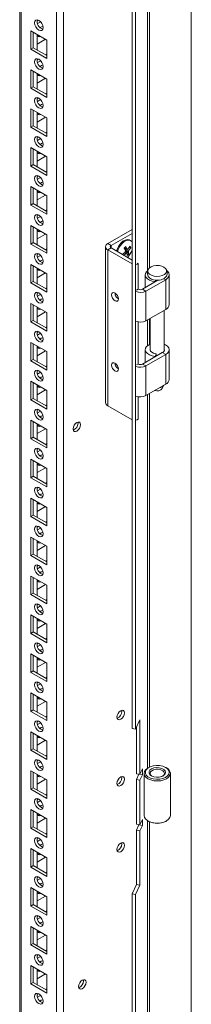
# Model space of a CAD drawing. Units: millimetres. Extents: x -3786 to 4614, y -3385 to 2555.
# Drawn here: x 3562 to 3634, y 1144 to 1557 of the extents above; entities that cross this region are included whole.
import ezdxf

# ---------------------------------------------------------------- set-up
doc = ezdxf.new("R2010")
doc.units = ezdxf.units.MM
doc.header["$LTSCALE"] = 5

msp = doc.modelspace()

# ---------------------------------------------------------------- linework, layer by layer
at = {"color": 7, "linetype": 'Continuous', "lineweight": 18}
for p, q in [((3633.7, 1720.55), (3633.69, 227.09)), ((3580.21, 260.27), (3580.22, 1697.38)), ((3561.93, 1687.83), (3561.92, 269.61)), ((3561.93, 1687.83), (3561.92, 290.02)), ((3608.95, 1259.74), (3608.95, 1582.27)), ((3610.4, 1259.51), (3610.4, 1582.05)), ((3569.71, 1556.79), (3569.2, 1556.49)), ((3570.63, 1556.09), (3569.35, 1555.35)), ((3566.54, 1552.3), (3573.25, 1548.43)), ((3566.54, 1544.55), (3566.54, 1552.3)), ((3567.6, 1545.16), (3567.6, 1551.69)), ((3569.19, 1550.77), (3569.19, 1544.24)), ((3569.19, 1546.69), (3572.73, 1548.73)), ((3569.71, 1550.47), (3569.29, 1550.34)), ((3573.25, 1548.43), (3573.25, 1540.67)), ((3573.25, 1548.43), (3573.25, 1542.5)), ((3567.6, 1545.16), (3566.54, 1544.55)), ((3573.25, 1540.67), (3566.54, 1544.55)), ((3573.25, 1541.89), (3567.6, 1545.16)), ((3569.71, 1540.46), (3569.2, 1540.16)), ((3573.25, 1542.5), (3572.73, 1542.2)), ((3573.25, 1542.5), (3573.25, 1542.5)), ((3570.63, 1539.76), (3569.35, 1539.02)), ((3566.54, 1535.97), (3573.25, 1532.09)), ((3566.54, 1528.22), (3566.54, 1535.97)), ((3567.6, 1528.83), (3567.6, 1535.36)), ((3569.19, 1534.44), (3569.19, 1527.91)), ((3569.19, 1530.35), (3572.73, 1532.4)), ((3569.71, 1534.14), (3569.29, 1534.01)), ((3573.25, 1532.09), (3573.25, 1524.34)), ((3573.25, 1532.09), (3573.25, 1526.17)), ((3567.6, 1528.83), (3566.54, 1528.22)), ((3573.25, 1524.34), (3566.54, 1528.22)), ((3573.25, 1525.56), (3567.6, 1528.83)), ((3569.71, 1524.13), (3569.2, 1523.83)), ((3573.25, 1526.17), (3572.73, 1525.87)), ((3573.25, 1526.17), (3573.25, 1526.17)), ((3566.54, 1519.64), (3573.25, 1515.76)), ((3566.54, 1511.88), (3566.54, 1519.64)), ((3570.63, 1523.43), (3569.35, 1522.69)), ((3567.6, 1512.5), (3567.6, 1519.03)), ((3569.19, 1518.11), (3569.19, 1511.58)), ((3569.19, 1514.02), (3572.73, 1516.07)), ((3569.71, 1517.81), (3569.29, 1517.68)), ((3573.25, 1515.76), (3573.25, 1508.01)), ((3573.25, 1515.76), (3573.25, 1509.84)), ((3567.6, 1512.5), (3566.54, 1511.88)), ((3573.25, 1508.01), (3566.54, 1511.88)), ((3573.25, 1509.23), (3567.6, 1512.5)), ((3569.71, 1507.79), (3569.2, 1507.5)), ((3570.63, 1507.1), (3569.35, 1506.36)), ((3573.25, 1509.84), (3572.73, 1509.53)), ((3573.25, 1509.84), (3573.25, 1509.84)), ((3566.54, 1503.31), (3573.25, 1499.43)), ((3566.54, 1495.55), (3566.54, 1503.31)), ((3567.6, 1496.17), (3567.6, 1502.7)), ((3569.19, 1501.78), (3569.19, 1495.25)), ((3569.19, 1497.69), (3572.73, 1499.74)), ((3569.71, 1501.48), (3569.29, 1501.35)), ((3573.25, 1499.43), (3573.25, 1491.68)), ((3573.25, 1499.43), (3573.25, 1493.51)), ((3567.6, 1496.17), (3566.54, 1495.55)), ((3573.25, 1491.68), (3566.54, 1495.55)), ((3573.25, 1492.9), (3567.6, 1496.17)), ((3569.71, 1491.46), (3569.2, 1491.17)), ((3570.63, 1490.77), (3569.35, 1490.03)), ((3573.25, 1493.51), (3572.73, 1493.2)), ((3573.25, 1493.51), (3573.25, 1493.51)), ((3566.54, 1486.98), (3573.25, 1483.1)), ((3566.54, 1479.22), (3566.54, 1486.98)), ((3567.6, 1479.84), (3567.6, 1486.37)), ((3569.19, 1485.45), (3569.19, 1478.92)), ((3569.19, 1481.36), (3572.73, 1483.41)), ((3569.71, 1485.15), (3569.29, 1485.01)), ((3573.25, 1483.1), (3573.25, 1475.35)), ((3573.25, 1483.1), (3573.25, 1477.18)), ((3567.6, 1479.84), (3566.54, 1479.22)), ((3573.25, 1475.35), (3566.54, 1479.22)), ((3573.25, 1476.57), (3567.6, 1479.84)), ((3569.71, 1475.13), (3569.2, 1474.83)), ((3570.63, 1474.43), (3569.35, 1473.7)), ((3573.25, 1477.18), (3572.73, 1476.87)), ((3573.25, 1477.18), (3573.25, 1477.18)), ((3566.54, 1470.65), (3573.25, 1466.77)), ((3566.54, 1462.89), (3566.54, 1470.65)), ((3567.6, 1463.5), (3567.6, 1470.04)), ((3569.19, 1469.12), (3569.19, 1462.59)), ((3569.19, 1465.03), (3572.73, 1467.07)), ((3569.71, 1468.82), (3569.29, 1468.68)), ((3573.25, 1466.77), (3573.25, 1459.01)), ((3573.25, 1466.77), (3573.25, 1460.85)), ((3598.74, 1463.12), (3608.95, 1469.01)), ((3600.16, 1462.3), (3608.95, 1467.37)), ((3567.6, 1463.5), (3566.54, 1462.89)), ((3573.25, 1459.01), (3566.54, 1462.89)), ((3573.25, 1460.24), (3567.6, 1463.5)), ((3597.78, 1461.77), (3597.78, 1396.45)), ((3598.74, 1463.12), (3600.16, 1462.3)), ((3608.3, 1464.34), (3607.91, 1464.56)), ((3569.71, 1458.8), (3569.2, 1458.5)), ((3570.63, 1458.1), (3569.35, 1457.36)), ((3573.25, 1460.85), (3572.73, 1460.54)), ((3573.25, 1460.85), (3573.25, 1460.85)), ((3600.16, 1461.24), (3598.74, 1460.42)), ((3598.74, 1395.1), (3598.74, 1460.42)), ((3608.95, 1454.53), (3598.74, 1460.42)), ((3608.95, 1456.16), (3600.16, 1461.24)), ((3607.59, 1458.83), (3606.17, 1460.02)), ((3608.34, 1461.36), (3607.7, 1461.4)), ((3566.54, 1454.32), (3573.25, 1450.44)), ((3566.54, 1446.56), (3566.54, 1454.32)), ((3567.6, 1447.17), (3567.6, 1453.71)), ((3610.8, 1454.32), (3611.47, 1454.71)), ((3611.47, 1454.71), (3611.09, 1454.93)), ((3611.47, 1443.97), (3611.47, 1454.71)), ((3569.19, 1452.79), (3569.19, 1446.26)), ((3569.19, 1448.7), (3572.73, 1450.74)), ((3569.71, 1452.48), (3569.29, 1452.35)), ((3573.25, 1450.44), (3573.25, 1442.68)), ((3573.25, 1450.44), (3573.25, 1444.51)), ((3614.46, 1449.97), (3614.46, 1444.63)), ((3624.46, 1437.52), (3624.46, 1449.97)), ((3567.6, 1447.17), (3566.54, 1446.56)), ((3573.25, 1442.68), (3566.54, 1446.56)), ((3573.25, 1443.91), (3567.6, 1447.17)), ((3613.31, 1443.97), (3619.77, 1447.7)), ((3614.73, 1443.15), (3623, 1447.93)), ((3618.78, 1447.72), (3618.59, 1447.13)), ((3618.59, 1447.13), (3618.59, 1447.02)), ((3618.94, 1447.71), (3618.94, 1447.22)), ((3623, 1447.93), (3622.26, 1448.36)), ((3623, 1447.93), (3623, 1435.48)), ((3569.71, 1442.47), (3569.2, 1442.17)), ((3570.62, 1441.77), (3569.35, 1441.03)), ((3573.25, 1444.51), (3572.73, 1444.21)), ((3573.25, 1444.51), (3573.25, 1444.51)), ((3611.47, 1443.97), (3610.8, 1443.58)), ((3613.31, 1443.97), (3614.73, 1443.15)), ((3614.73, 1443.15), (3614.73, 1430.7)), ((3566.54, 1437.99), (3573.25, 1434.11)), ((3566.54, 1430.23), (3566.54, 1437.99)), ((3567.6, 1430.84), (3567.6, 1437.38)), ((3569.19, 1436.46), (3569.19, 1429.92)), ((3569.19, 1432.37), (3572.73, 1434.41)), ((3569.71, 1436.15), (3569.29, 1436.02)), ((3573.25, 1434.11), (3573.25, 1426.35)), ((3573.25, 1434.11), (3573.25, 1428.18)), ((3623, 1435.48), (3614.73, 1430.7)), ((3622.41, 1418.26), (3622.41, 1435.14)), ((3567.6, 1430.84), (3566.54, 1430.23)), ((3573.25, 1426.35), (3566.54, 1430.23)), ((3573.25, 1427.58), (3567.6, 1430.84)), ((3611.47, 1412.57), (3611.47, 1430.22)), ((3616.51, 1431.73), (3616.51, 1418.26)), ((3569.71, 1426.14), (3569.2, 1425.84)), ((3570.62, 1425.44), (3569.35, 1424.7)), ((3573.25, 1428.18), (3572.73, 1427.88)), ((3573.25, 1428.18), (3573.25, 1428.18)), ((3566.54, 1421.66), (3573.25, 1417.78)), ((3566.54, 1413.9), (3566.54, 1421.66)), ((3567.6, 1414.51), (3567.6, 1421.04)), ((3569.19, 1420.13), (3569.19, 1413.59)), ((3569.19, 1416.04), (3572.73, 1418.08)), ((3569.71, 1419.82), (3569.29, 1419.69)), ((3573.25, 1417.78), (3573.25, 1410.02)), ((3573.25, 1417.78), (3573.25, 1411.85)), ((3613.31, 1412.57), (3621.58, 1417.35)), ((3614.46, 1418.57), (3614.46, 1413.24)), ((3614.72, 1411.76), (3623, 1416.53)), ((3618.94, 1416.87), (3618.59, 1415.73)), ((3618.94, 1416.87), (3618.94, 1415.82)), ((3623, 1416.53), (3621.58, 1417.35)), ((3623, 1416.53), (3623, 1404.08)), ((3624.46, 1406.12), (3624.46, 1418.57)), ((3567.6, 1414.51), (3566.54, 1413.9)), ((3573.25, 1410.02), (3566.54, 1413.9)), ((3573.25, 1411.25), (3567.6, 1414.51)), ((3611.47, 1412.57), (3610.8, 1412.19)), ((3613.31, 1412.57), (3614.72, 1411.76)), ((3618.59, 1415.73), (3618.59, 1415.62)), ((3569.71, 1409.81), (3569.2, 1409.51)), ((3570.62, 1409.11), (3569.35, 1408.37)), ((3573.25, 1411.85), (3572.73, 1411.55)), ((3573.25, 1411.85), (3573.25, 1411.85)), ((3614.72, 1411.76), (3614.72, 1399.3)), ((3566.54, 1405.33), (3573.25, 1401.45)), ((3566.54, 1397.57), (3566.54, 1405.33)), ((3567.6, 1398.18), (3567.6, 1404.71)), ((3623, 1404.08), (3614.72, 1399.3)), ((3569.19, 1403.8), (3569.19, 1397.26)), ((3569.19, 1399.71), (3572.73, 1401.75)), ((3569.71, 1403.49), (3569.29, 1403.36)), ((3573.25, 1401.45), (3573.25, 1393.69)), ((3573.25, 1401.45), (3573.25, 1395.52)), ((3621.58, 1402.27), (3622.23, 1403.64)), ((3567.6, 1398.18), (3566.54, 1397.57)), ((3573.25, 1393.69), (3566.54, 1397.57)), ((3573.25, 1394.92), (3567.6, 1398.18)), ((3611.47, 1389.38), (3611.47, 1398.82)), ((3569.71, 1393.48), (3569.2, 1393.18)), ((3570.62, 1392.78), (3569.34, 1392.04)), ((3573.25, 1395.52), (3572.73, 1395.22)), ((3573.25, 1395.52), (3573.25, 1395.52)), ((3608.95, 1389.21), (3598.74, 1395.1)), ((3566.53, 1388.99), (3573.25, 1385.12)), ((3566.53, 1381.24), (3566.53, 1388.99)), ((3567.6, 1381.85), (3567.6, 1388.38)), ((3569.19, 1387.46), (3569.19, 1380.93)), ((3586.3, 1387.75), (3586.24, 1388.21)), ((3610.8, 1389), (3611.47, 1389.38)), ((3569.19, 1383.38), (3572.73, 1385.42)), ((3569.71, 1387.16), (3569.29, 1387.03)), ((3573.25, 1385.12), (3573.25, 1377.36)), ((3573.25, 1385.12), (3573.25, 1379.19)), ((3567.6, 1381.85), (3566.53, 1381.24)), ((3573.25, 1377.36), (3566.53, 1381.24)), ((3573.25, 1378.58), (3567.6, 1381.85)), ((3573.25, 1379.19), (3572.73, 1378.89)), ((3573.25, 1379.19), (3573.25, 1379.19)), ((3569.71, 1377.15), (3569.2, 1376.85)), ((3570.62, 1376.45), (3569.34, 1375.71)), ((3566.53, 1372.66), (3573.25, 1368.79)), ((3566.53, 1364.91), (3566.53, 1372.66)), ((3567.6, 1365.52), (3567.6, 1372.05)), ((3569.19, 1371.13), (3569.19, 1364.6)), ((3569.71, 1370.83), (3569.29, 1370.7)), ((3569.19, 1367.05), (3572.73, 1369.09)), ((3573.25, 1368.79), (3573.25, 1361.03)), ((3573.25, 1368.79), (3573.25, 1362.86)), ((3567.6, 1365.52), (3566.53, 1364.91)), ((3573.25, 1361.03), (3566.53, 1364.91)), ((3573.25, 1362.25), (3567.6, 1365.52)), ((3573.25, 1362.86), (3572.73, 1362.56)), ((3573.25, 1362.86), (3573.25, 1362.86)), ((3569.71, 1360.82), (3569.2, 1360.52)), ((3570.62, 1360.12), (3569.34, 1359.38)), ((3566.53, 1356.33), (3573.25, 1352.46)), ((3566.53, 1348.58), (3566.53, 1356.33)), ((3567.6, 1349.19), (3567.6, 1355.72)), ((3569.19, 1354.8), (3569.19, 1348.27)), ((3569.71, 1354.5), (3569.29, 1354.37)), ((3569.19, 1350.71), (3572.73, 1352.76)), ((3573.25, 1352.46), (3573.25, 1344.7)), ((3573.25, 1352.46), (3573.25, 1346.53)), ((3567.6, 1349.19), (3566.53, 1348.58)), ((3573.25, 1344.7), (3566.53, 1348.58)), ((3573.25, 1345.92), (3567.6, 1349.19)), ((3573.25, 1346.53), (3572.73, 1346.23)), ((3573.25, 1346.53), (3573.25, 1346.53)), ((3569.71, 1344.49), (3569.2, 1344.19)), ((3570.62, 1343.79), (3569.34, 1343.05)), ((3566.53, 1340), (3573.25, 1336.12)), ((3566.53, 1332.25), (3566.53, 1340)), ((3567.6, 1332.86), (3567.6, 1339.39)), ((3569.19, 1338.47), (3569.19, 1331.94)), ((3569.71, 1338.17), (3569.29, 1338.04)), ((3569.19, 1334.38), (3572.73, 1336.43)), ((3573.25, 1336.12), (3573.25, 1328.37)), ((3573.25, 1336.12), (3573.25, 1330.2)), ((3567.6, 1332.86), (3566.53, 1332.25)), ((3573.25, 1328.37), (3566.53, 1332.25)), ((3573.25, 1329.59), (3567.6, 1332.86)), ((3573.25, 1330.2), (3572.73, 1329.9)), ((3573.25, 1330.2), (3573.25, 1330.2)), ((3569.71, 1328.15), (3569.2, 1327.86)), ((3570.62, 1327.46), (3569.34, 1326.72)), ((3566.53, 1315.91), (3566.53, 1323.67)), ((3566.53, 1323.67), (3573.25, 1319.79)), ((3567.6, 1316.53), (3567.6, 1323.06)), ((3569.19, 1322.14), (3569.19, 1315.61)), ((3569.71, 1321.84), (3569.29, 1321.71)), ((3569.19, 1318.05), (3572.73, 1320.1)), ((3573.25, 1319.79), (3573.25, 1312.04)), ((3573.25, 1319.79), (3573.25, 1313.87)), ((3567.6, 1316.53), (3566.53, 1315.91)), ((3573.25, 1312.04), (3566.53, 1315.91)), ((3573.25, 1313.26), (3567.6, 1316.53)), ((3573.25, 1313.87), (3572.73, 1313.56)), ((3573.25, 1313.87), (3573.25, 1313.87)), ((3569.71, 1311.82), (3569.2, 1311.53)), ((3570.62, 1311.13), (3569.34, 1310.39)), ((3566.53, 1307.34), (3573.25, 1303.46)), ((3566.53, 1299.58), (3566.53, 1307.34)), ((3567.6, 1300.2), (3567.6, 1306.73)), ((3569.19, 1305.81), (3569.19, 1299.28)), ((3569.71, 1305.51), (3569.29, 1305.37)), ((3569.19, 1301.72), (3572.73, 1303.77)), ((3573.25, 1303.46), (3573.25, 1295.71)), ((3573.25, 1303.46), (3573.25, 1297.54)), ((3567.6, 1300.2), (3566.53, 1299.58)), ((3573.25, 1295.71), (3566.53, 1299.58)), ((3573.25, 1296.93), (3567.6, 1300.2)), ((3573.25, 1297.54), (3572.73, 1297.23)), ((3573.25, 1297.54), (3573.25, 1297.54)), ((3569.71, 1295.49), (3569.2, 1295.2)), ((3570.62, 1294.79), (3569.34, 1294.06)), ((3566.53, 1291.01), (3573.25, 1287.13)), ((3566.53, 1283.25), (3566.53, 1291.01)), ((3567.6, 1283.86), (3567.6, 1290.4)), ((3569.19, 1289.48), (3569.19, 1282.95)), ((3569.71, 1289.18), (3569.29, 1289.04)), ((3569.19, 1285.39), (3572.73, 1287.44)), ((3573.25, 1287.13), (3573.25, 1279.37)), ((3573.25, 1287.13), (3573.25, 1281.21)), ((3567.6, 1283.86), (3566.53, 1283.25)), ((3573.25, 1279.37), (3566.53, 1283.25)), ((3573.25, 1280.6), (3567.6, 1283.86)), ((3573.25, 1281.21), (3572.73, 1280.9)), ((3573.25, 1281.21), (3573.25, 1281.21)), ((3569.71, 1279.16), (3569.2, 1278.86)), ((3570.62, 1278.46), (3569.34, 1277.73)), ((3566.53, 1274.68), (3573.25, 1270.8)), ((3566.53, 1266.92), (3566.53, 1274.68)), ((3567.6, 1267.53), (3567.6, 1274.07)), ((3569.19, 1273.15), (3569.19, 1266.62)), ((3569.71, 1272.84), (3569.29, 1272.71)), ((3569.19, 1269.06), (3572.73, 1271.1)), ((3573.25, 1270.8), (3573.25, 1263.04)), ((3573.25, 1270.8), (3573.25, 1264.87)), ((3567.6, 1267.53), (3566.53, 1266.92)), ((3573.25, 1263.04), (3566.53, 1266.92)), ((3573.25, 1264.27), (3567.6, 1267.53)), ((3573.25, 1264.87), (3572.73, 1264.57)), ((3573.25, 1264.87), (3573.25, 1264.87)), ((3604.67, 1266.89), (3604.6, 1267.35)), ((3569.71, 1262.83), (3569.2, 1262.53)), ((3570.62, 1262.13), (3569.34, 1261.39)), ((3610.4, 1259.51), (3608.95, 1259.74)), ((3612.21, 1263.42), (3610.4, 1259.51)), ((3610.76, 1260.3), (3610.76, 1240.78)), ((3612.21, 1240.55), (3612.21, 1263.42)), ((3566.53, 1258.35), (3573.25, 1254.47)), ((3566.53, 1250.59), (3566.53, 1258.35)), ((3567.6, 1251.2), (3567.6, 1257.74)), ((3569.19, 1256.82), (3569.19, 1250.28)), ((3569.71, 1256.51), (3569.29, 1256.38)), ((3567.6, 1251.2), (3566.53, 1250.59)), ((3573.25, 1247.94), (3567.6, 1251.2)), ((3569.19, 1252.73), (3572.73, 1254.77)), ((3573.25, 1254.47), (3573.25, 1246.71)), ((3573.25, 1254.47), (3573.25, 1248.54)), ((3573.25, 1246.71), (3566.53, 1250.59)), ((3573.25, 1248.54), (3572.73, 1248.24)), ((3573.25, 1248.54), (3573.25, 1248.54)), ((3569.71, 1246.5), (3569.2, 1246.2)), ((3570.62, 1245.8), (3569.34, 1245.06)), ((3615.93, 1243.36), (3615.57, 1243.16)), ((3623.35, 1243.16), (3623, 1243.36)), ((3566.53, 1242.02), (3573.25, 1238.14)), ((3566.53, 1234.26), (3566.53, 1242.02)), ((3567.6, 1234.87), (3567.6, 1241.4)), ((3569.19, 1240.49), (3569.19, 1233.95)), ((3569.71, 1240.18), (3569.29, 1240.05)), ((3604.67, 1239.13), (3604.6, 1239.59)), ((3612.21, 1240.55), (3610.76, 1240.78)), ((3611.79, 1240.56), (3610.76, 1238.33)), ((3611.79, 1240.62), (3611.79, 1240.56)), ((3613.24, 1240.34), (3611.79, 1240.56)), ((3613.24, 1242.79), (3612.21, 1240.55)), ((3612.21, 1238.1), (3613.24, 1240.34)), ((3613.24, 1240.34), (3613.24, 1242.79)), ((3613.96, 1240.91), (3613.96, 1223.24)), ((3624.96, 1223.24), (3624.96, 1240.91)), ((3567.6, 1234.87), (3566.53, 1234.26)), ((3573.25, 1231.61), (3567.6, 1234.87)), ((3569.19, 1236.4), (3572.73, 1238.44)), ((3573.25, 1238.14), (3573.25, 1230.38)), ((3573.25, 1238.14), (3573.25, 1232.21)), ((3612.21, 1238.1), (3610.76, 1238.33)), ((3610.76, 1238.33), (3610.76, 1219.55)), ((3612.21, 1219.32), (3612.21, 1238.1)), ((3573.25, 1230.38), (3566.53, 1234.26)), ((3573.25, 1232.21), (3572.73, 1231.91)), ((3573.25, 1232.21), (3573.25, 1232.21)), ((3569.71, 1230.17), (3569.2, 1229.87)), ((3570.62, 1229.47), (3569.34, 1228.73)), ((3566.53, 1225.69), (3573.25, 1221.81)), ((3566.53, 1217.93), (3566.53, 1225.69)), ((3567.59, 1218.54), (3567.59, 1225.07)), ((3569.19, 1224.16), (3569.19, 1217.62)), ((3569.71, 1223.85), (3569.29, 1223.72)), ((3567.59, 1218.54), (3566.53, 1217.93)), ((3573.25, 1215.28), (3567.59, 1218.54)), ((3569.19, 1220.07), (3572.73, 1222.11)), ((3573.25, 1221.81), (3573.25, 1214.05)), ((3573.25, 1221.81), (3573.25, 1215.88)), ((3612.21, 1219.32), (3610.76, 1219.55)), ((3611.79, 1219.33), (3610.76, 1217.1)), ((3611.79, 1219.39), (3611.79, 1219.33)), ((3613.24, 1219.11), (3611.79, 1219.33)), ((3613.24, 1221.55), (3612.21, 1219.32)), ((3612.21, 1216.87), (3613.24, 1219.11)), ((3613.24, 1219.11), (3613.24, 1221.55)), ((3615.57, 1220.99), (3615.93, 1220.79)), ((3623, 1220.79), (3623.35, 1220.99)), ((3573.25, 1214.05), (3566.53, 1217.93)), ((3573.25, 1215.88), (3572.73, 1215.58)), ((3573.25, 1215.88), (3573.25, 1215.88)), ((3612.21, 1216.87), (3610.76, 1217.1)), ((3610.76, 1217.1), (3610.76, 1194.24)), ((3612.21, 1194.01), (3612.21, 1216.87)), ((3569.71, 1213.84), (3569.2, 1213.54)), ((3570.62, 1213.14), (3569.34, 1212.4)), ((3604.66, 1211.36), (3604.6, 1211.83)), ((3566.53, 1209.36), (3573.25, 1205.48)), ((3566.53, 1201.6), (3566.53, 1209.36)), ((3567.59, 1202.21), (3567.59, 1208.74)), ((3569.19, 1207.82), (3569.19, 1201.29)), ((3569.19, 1203.74), (3572.73, 1205.78)), ((3569.71, 1207.52), (3569.29, 1207.39)), ((3567.59, 1202.21), (3566.53, 1201.6)), ((3573.25, 1197.72), (3566.53, 1201.6)), ((3573.25, 1198.94), (3567.59, 1202.21)), ((3573.25, 1205.48), (3573.25, 1197.72)), ((3573.25, 1205.48), (3573.25, 1199.55)), ((3569.71, 1197.51), (3569.2, 1197.21)), ((3573.25, 1199.55), (3572.73, 1199.25)), ((3573.25, 1199.55), (3573.25, 1199.55)), ((3570.62, 1196.81), (3569.34, 1196.07)), ((3610.76, 1194.24), (3608.95, 1190.33)), ((3610.4, 1190.11), (3612.21, 1194.01)), ((3612.21, 1194.01), (3610.76, 1194.24)), ((3566.53, 1193.02), (3573.25, 1189.15)), ((3566.53, 1185.27), (3566.53, 1193.02)), ((3567.59, 1185.88), (3567.59, 1192.41)), ((3569.19, 1191.49), (3569.19, 1184.96)), ((3569.19, 1187.41), (3572.73, 1189.45)), ((3569.71, 1191.19), (3569.29, 1191.06)), ((3573.25, 1189.15), (3573.25, 1181.39)), ((3573.25, 1189.15), (3573.25, 1183.22)), ((3608.94, 769.81), (3608.95, 1190.33)), ((3610.4, 1190.11), (3608.95, 1190.33)), ((3610.39, 769.59), (3610.4, 1190.11)), ((3567.59, 1185.88), (3566.53, 1185.27)), ((3573.25, 1181.39), (3566.53, 1185.27)), ((3573.25, 1182.61), (3567.59, 1185.88)), ((3569.71, 1181.18), (3569.2, 1180.88)), ((3573.25, 1183.22), (3572.73, 1182.92)), ((3573.25, 1183.22), (3573.25, 1183.22)), ((3570.62, 1180.48), (3569.34, 1179.74)), ((3566.53, 1176.69), (3573.25, 1172.82)), ((3566.53, 1168.94), (3566.53, 1176.69)), ((3567.59, 1169.55), (3567.59, 1176.08)), ((3569.19, 1175.16), (3569.19, 1168.63)), ((3569.19, 1171.08), (3572.73, 1173.12)), ((3569.71, 1174.86), (3569.29, 1174.73)), ((3573.25, 1172.82), (3573.25, 1165.06)), ((3573.25, 1172.82), (3573.25, 1166.89)), ((3567.59, 1169.55), (3566.53, 1168.94)), ((3573.25, 1165.06), (3566.53, 1168.94)), ((3573.25, 1166.28), (3567.59, 1169.55)), ((3569.71, 1164.85), (3569.2, 1164.55)), ((3573.25, 1166.89), (3572.73, 1166.59)), ((3573.25, 1166.89), (3573.25, 1166.89)), ((3566.53, 1160.36), (3573.25, 1156.48)), ((3566.53, 1152.61), (3566.53, 1160.36)), ((3570.62, 1164.15), (3569.34, 1163.41)), ((3567.59, 1153.22), (3567.59, 1159.75)), ((3569.19, 1158.83), (3569.19, 1152.3)), ((3569.19, 1154.74), (3572.73, 1156.79)), ((3569.71, 1158.53), (3569.29, 1158.4)), ((3573.25, 1156.48), (3573.25, 1148.73)), ((3573.25, 1156.48), (3573.25, 1150.56)), ((3567.59, 1153.22), (3566.53, 1152.61)), ((3573.25, 1148.73), (3566.53, 1152.61)), ((3573.25, 1149.95), (3567.59, 1153.22)), ((3588.6, 1153.91), (3588.53, 1154.38)), ((3569.71, 1148.52), (3569.19, 1148.22)), ((3573.25, 1150.56), (3572.73, 1150.26)), ((3573.25, 1150.56), (3573.25, 1150.56)), ((3570.62, 1147.82), (3569.34, 1147.08))]:
    msp.add_line(p, q, dxfattribs=at)
at = {"color": 8, "linetype": 'Continuous', "lineweight": 18}
for p, q in [((3577.24, 260.27), (3577.25, 1696.68)), ((3562.53, 268.76), (3562.54, 1688.19)), ((3615.42, 1613.03), (3615.42, 1451.67)), ((3616.15, 1612.61), (3616.15, 1452.85)), ((3600.16, 1461.24), (3600.16, 1462.3)), ((3615.42, 1431.1), (3615.42, 1420.27)), ((3616.15, 1431.52), (3616.15, 1420.74)), ((3616.15, 1400.13), (3616.15, 1243.49)), ((3615.42, 1399.7), (3615.42, 1243.07)), ((3615.42, 1221.08), (3615.41, 912.75)), ((3616.15, 1220.66), (3616.15, 913.93))]:
    msp.add_line(p, q, dxfattribs=at)
at = {"color": 7, "linetype": 'Continuous', "lineweight": 18, "flags": 128}
for points in [[(3568.13, 1555.67), (3568.26, 1556.38), (3568.65, 1556.82), (3569.22, 1556.93), (3569.9, 1556.69), (3570.57, 1556.15), (3571.15, 1555.37), (3571.53, 1554.49), (3571.66, 1553.63), (3571.53, 1552.93), (3571.15, 1552.49), (3570.57, 1552.38), (3569.9, 1552.61), (3569.22, 1553.16), (3568.65, 1553.93), (3568.26, 1554.81), (3568.13, 1555.67)], [(3570.42, 1553.63), (3570.96, 1554.03), (3571.56, 1554.26)], [(3571.56, 1554.26), (3571.66, 1553.63), (3571.66, 1553.56)], [(3568.13, 1539.34), (3568.26, 1540.04), (3568.65, 1540.49), (3569.22, 1540.6), (3569.89, 1540.36), (3570.57, 1539.82), (3571.15, 1539.04), (3571.53, 1538.16), (3571.66, 1537.3), (3571.53, 1536.6), (3571.15, 1536.16), (3570.57, 1536.04), (3569.89, 1536.28), (3569.22, 1536.83), (3568.65, 1537.6), (3568.26, 1538.48), (3568.13, 1539.34)], [(3570.42, 1537.3), (3570.96, 1537.7), (3571.56, 1537.93)], [(3571.56, 1537.93), (3571.66, 1537.29), (3571.66, 1537.23)], [(3568.13, 1523.01), (3568.26, 1523.71), (3568.64, 1524.15), (3569.22, 1524.27), (3569.89, 1524.03), (3570.57, 1523.49), (3571.14, 1522.71), (3571.53, 1521.83), (3571.66, 1520.97), (3571.53, 1520.27), (3571.14, 1519.82), (3570.57, 1519.71), (3569.89, 1519.95), (3569.22, 1520.49), (3568.64, 1521.27), (3568.26, 1522.15), (3568.13, 1523.01)], [(3570.42, 1520.97), (3570.96, 1521.37), (3571.56, 1521.6)], [(3571.56, 1521.6), (3571.66, 1520.96), (3571.66, 1520.9)], [(3568.13, 1506.68), (3568.26, 1507.38), (3568.64, 1507.82), (3569.22, 1507.94), (3569.89, 1507.7), (3570.57, 1507.15), (3571.14, 1506.38), (3571.53, 1505.5), (3571.66, 1504.64), (3571.53, 1503.93), (3571.14, 1503.49), (3570.57, 1503.38), (3569.89, 1503.62), (3569.22, 1504.16), (3568.64, 1504.94), (3568.26, 1505.82), (3568.13, 1506.68)], [(3570.42, 1504.64), (3570.96, 1505.04), (3571.56, 1505.27)], [(3571.56, 1505.27), (3571.66, 1504.63), (3571.66, 1504.56)], [(3568.13, 1490.35), (3568.26, 1491.05), (3568.64, 1491.49), (3569.22, 1491.6), (3569.89, 1491.37), (3570.57, 1490.82), (3571.14, 1490.05), (3571.53, 1489.17), (3571.66, 1488.31), (3571.53, 1487.6), (3571.14, 1487.16), (3570.57, 1487.05), (3569.89, 1487.29), (3569.22, 1487.83), (3568.64, 1488.61), (3568.26, 1489.49), (3568.13, 1490.35)], [(3570.42, 1488.3), (3570.96, 1488.71), (3571.56, 1488.94)], [(3571.56, 1488.94), (3571.66, 1488.3), (3571.66, 1488.23)], [(3568.13, 1474.02), (3568.26, 1474.72), (3568.64, 1475.16), (3569.22, 1475.27), (3569.89, 1475.04), (3570.57, 1474.49), (3571.14, 1473.72), (3571.53, 1472.84), (3571.66, 1471.98), (3571.53, 1471.27), (3571.14, 1470.83), (3570.57, 1470.72), (3569.89, 1470.96), (3569.22, 1471.5), (3568.64, 1472.28), (3568.26, 1473.16), (3568.13, 1474.02)], [(3570.42, 1471.97), (3570.96, 1472.38), (3571.56, 1472.61)], [(3571.56, 1472.61), (3571.66, 1471.97), (3571.66, 1471.9)], [(3607.91, 1464.56), (3607.74, 1464.65), (3606.95, 1464.78), (3606.05, 1464.56), (3605.12, 1464.02), (3604.22, 1463.2), (3603.43, 1462.16), (3602.82, 1460.99), (3602.46, 1459.91)], [(3608.95, 1463.65), (3608.8, 1463.88), (3608.22, 1464.38), (3607.45, 1464.55), (3606.56, 1464.38), (3605.63, 1463.88), (3604.72, 1463.09)], [(3568.13, 1457.69), (3568.26, 1458.39), (3568.64, 1458.83), (3569.22, 1458.94), (3569.89, 1458.71), (3570.57, 1458.16), (3571.14, 1457.39), (3571.53, 1456.5), (3571.66, 1455.65), (3571.53, 1454.94), (3571.14, 1454.5), (3570.57, 1454.39), (3569.89, 1454.62), (3569.22, 1455.17), (3568.64, 1455.94), (3568.26, 1456.83), (3568.13, 1457.69)], [(3570.42, 1455.64), (3570.95, 1456.05), (3571.56, 1456.27)], [(3571.56, 1456.27), (3571.66, 1455.64), (3571.66, 1455.57)], [(3622.26, 1453.22), (3622.96, 1452.67), (3623.34, 1452.03), (3623.39, 1451.35), (3623.08, 1450.69), (3622.46, 1450.12), (3621.56, 1449.67), (3620.49, 1449.4), (3619.32, 1449.32), (3618.16, 1449.45), (3617.12, 1449.77), (3616.28, 1450.25), (3615.73, 1450.85), (3615.52, 1451.52), (3615.65, 1452.19), (3616.12, 1452.82), (3616.89, 1453.33), (3617.88, 1453.69), (3619.02, 1453.87), (3620.2, 1453.84), (3621.31, 1453.62), (3622.26, 1453.22)], [(3615.39, 1451.64), (3615, 1451.27), (3614.56, 1450.55), (3614.47, 1449.78), (3614.74, 1449.03), (3615.33, 1448.35), (3616.22, 1447.77), (3617.33, 1447.36), (3618.59, 1447.13)], [(3623, 1447.93), (3623.8, 1448.54), (3624.3, 1449.25), (3624.46, 1450.01), (3624.27, 1450.77), (3623.74, 1451.47), (3623.56, 1451.63)], [(3623.21, 1449.25), (3622.98, 1448.93), (3622.26, 1448.36)], [(3568.13, 1441.36), (3568.26, 1442.06), (3568.64, 1442.5), (3569.22, 1442.61), (3569.89, 1442.38), (3570.57, 1441.83), (3571.14, 1441.06), (3571.53, 1440.17), (3571.66, 1439.31), (3571.53, 1438.61), (3571.14, 1438.17), (3570.57, 1438.06), (3569.89, 1438.29), (3569.22, 1438.84), (3568.64, 1439.61), (3568.26, 1440.5), (3568.13, 1441.36)], [(3600.37, 1441.52), (3600.48, 1440.83), (3600.79, 1440.12), (3601.24, 1439.51), (3601.79, 1439.07), (3602.33, 1438.88), (3602.79, 1438.97), (3603.09, 1439.32), (3603.2, 1439.89), (3603.09, 1440.57), (3602.79, 1441.28), (3602.33, 1441.9), (3601.79, 1442.34), (3601.24, 1442.52), (3600.79, 1442.43), (3600.48, 1442.08), (3600.37, 1441.52)], [(3570.42, 1439.31), (3570.95, 1439.72), (3571.56, 1439.94)], [(3571.56, 1439.94), (3571.66, 1439.31), (3571.66, 1439.24)], [(3568.13, 1425.03), (3568.26, 1425.73), (3568.64, 1426.17), (3569.22, 1426.28), (3569.89, 1426.05), (3570.57, 1425.5), (3571.14, 1424.73), (3571.53, 1423.84), (3571.66, 1422.98), (3571.53, 1422.28), (3571.14, 1421.84), (3570.57, 1421.73), (3569.89, 1421.96), (3569.22, 1422.51), (3568.64, 1423.28), (3568.26, 1424.17), (3568.13, 1425.03)], [(3570.42, 1422.98), (3570.95, 1423.39), (3571.56, 1423.61)], [(3571.56, 1423.61), (3571.66, 1422.98), (3571.66, 1422.91)], [(3616.51, 1420.9), (3615.75, 1420.51), (3615, 1419.87), (3614.56, 1419.15), (3614.47, 1418.38), (3614.73, 1417.63), (3615.33, 1416.95), (3616.22, 1416.38), (3617.33, 1415.96), (3618.59, 1415.73)], [(3623, 1416.53), (3623.8, 1417.14), (3624.3, 1417.85), (3624.46, 1418.61), (3624.27, 1419.37), (3623.74, 1420.07), (3622.9, 1420.67), (3622.41, 1420.9)], [(3616.51, 1418.89), (3616.46, 1418.61), (3616.63, 1418.01), (3617.14, 1417.48), (3617.95, 1417.08), (3618.94, 1416.87)], [(3600.37, 1412.12), (3600.48, 1411.44), (3600.78, 1410.73), (3601.24, 1410.11), (3601.78, 1409.67), (3602.33, 1409.49), (3602.78, 1409.57), (3603.09, 1409.93), (3603.2, 1410.49), (3603.09, 1411.18), (3602.78, 1411.88), (3602.33, 1412.5), (3601.78, 1412.94), (3601.24, 1413.13), (3600.78, 1413.04), (3600.48, 1412.69), (3600.37, 1412.12)], [(3568.13, 1408.69), (3568.26, 1409.4), (3568.64, 1409.84), (3569.22, 1409.95), (3569.89, 1409.72), (3570.57, 1409.17), (3571.14, 1408.4), (3571.53, 1407.51), (3571.66, 1406.65), (3571.53, 1405.95), (3571.14, 1405.51), (3570.57, 1405.4), (3569.89, 1405.63), (3569.22, 1406.18), (3568.64, 1406.95), (3568.26, 1407.84), (3568.13, 1408.69)], [(3570.42, 1406.65), (3570.95, 1407.06), (3571.56, 1407.28)], [(3571.56, 1407.28), (3571.66, 1406.65), (3571.66, 1406.58)], [(3568.13, 1392.36), (3568.26, 1393.07), (3568.64, 1393.51), (3569.22, 1393.62), (3569.89, 1393.38), (3570.57, 1392.84), (3571.14, 1392.06), (3571.53, 1391.18), (3571.66, 1390.32), (3571.53, 1389.62), (3571.14, 1389.18), (3570.57, 1389.07), (3569.89, 1389.3), (3569.22, 1389.85), (3568.64, 1390.62), (3568.26, 1391.5), (3568.13, 1392.36)], [(3570.42, 1390.32), (3570.95, 1390.73), (3571.56, 1390.95)], [(3571.56, 1390.95), (3571.66, 1390.32), (3571.66, 1390.25)], [(3587.36, 1387.14), (3587.24, 1387.76), (3586.9, 1388.14), (3586.4, 1388.24), (3585.8, 1388.04), (3585.21, 1387.56), (3584.7, 1386.87), (3584.37, 1386.1), (3584.25, 1385.34), (3584.37, 1384.72), (3584.7, 1384.33), (3585.21, 1384.24), (3585.8, 1384.44), (3586.4, 1384.92), (3586.9, 1385.6), (3587.24, 1386.38), (3587.36, 1387.14)], [(3568.13, 1376.03), (3568.26, 1376.74), (3568.64, 1377.18), (3569.22, 1377.29), (3569.89, 1377.05), (3570.57, 1376.51), (3571.14, 1375.73), (3571.53, 1374.85), (3571.66, 1373.99), (3571.53, 1373.29), (3571.14, 1372.85), (3570.57, 1372.74), (3569.89, 1372.97), (3569.22, 1373.52), (3568.64, 1374.29), (3568.26, 1375.17), (3568.13, 1376.03)], [(3570.42, 1373.99), (3570.95, 1374.39), (3571.56, 1374.62)], [(3571.56, 1374.62), (3571.66, 1373.99), (3571.66, 1373.92)], [(3568.13, 1359.7), (3568.26, 1360.41), (3568.64, 1360.85), (3569.22, 1360.96), (3569.89, 1360.72), (3570.57, 1360.18), (3571.14, 1359.4), (3571.53, 1358.52), (3571.66, 1357.66), (3571.53, 1356.96), (3571.14, 1356.52), (3570.57, 1356.4), (3569.89, 1356.64), (3569.22, 1357.19), (3568.64, 1357.96), (3568.26, 1358.84), (3568.13, 1359.7)], [(3570.42, 1357.66), (3570.95, 1358.06), (3571.56, 1358.29)], [(3571.56, 1358.29), (3571.66, 1357.65), (3571.66, 1357.59)], [(3568.13, 1343.37), (3568.26, 1344.07), (3568.64, 1344.52), (3569.22, 1344.63), (3569.89, 1344.39), (3570.57, 1343.85), (3571.14, 1343.07), (3571.53, 1342.19), (3571.66, 1341.33), (3571.53, 1340.63), (3571.14, 1340.19), (3570.57, 1340.07), (3569.89, 1340.31), (3569.22, 1340.85), (3568.64, 1341.63), (3568.26, 1342.51), (3568.13, 1343.37)], [(3570.42, 1341.33), (3570.95, 1341.73), (3571.56, 1341.96)], [(3571.56, 1341.96), (3571.66, 1341.32), (3571.66, 1341.26)], [(3568.13, 1327.04), (3568.26, 1327.74), (3568.64, 1328.18), (3569.22, 1328.3), (3569.89, 1328.06), (3570.57, 1327.51), (3571.14, 1326.74), (3571.53, 1325.86), (3571.66, 1325), (3571.53, 1324.3), (3571.14, 1323.85), (3570.57, 1323.74), (3569.89, 1323.98), (3569.22, 1324.52), (3568.64, 1325.3), (3568.26, 1326.18), (3568.13, 1327.04)], [(3570.42, 1325), (3570.95, 1325.4), (3571.56, 1325.63)], [(3571.56, 1325.63), (3571.66, 1324.99), (3571.66, 1324.92)], [(3568.13, 1310.71), (3568.26, 1311.41), (3568.64, 1311.85), (3569.22, 1311.96), (3569.89, 1311.73), (3570.57, 1311.18), (3571.14, 1310.41), (3571.53, 1309.53), (3571.66, 1308.67), (3571.53, 1307.96), (3571.14, 1307.52), (3570.57, 1307.41), (3569.89, 1307.65), (3569.22, 1308.19), (3568.64, 1308.97), (3568.26, 1309.85), (3568.13, 1310.71)], [(3570.42, 1308.67), (3570.95, 1309.07), (3571.56, 1309.3)], [(3571.56, 1309.3), (3571.66, 1308.66), (3571.66, 1308.59)], [(3568.13, 1294.38), (3568.26, 1295.08), (3568.64, 1295.52), (3569.22, 1295.63), (3569.89, 1295.4), (3570.57, 1294.85), (3571.14, 1294.08), (3571.53, 1293.2), (3571.66, 1292.34), (3571.53, 1291.63), (3571.14, 1291.19), (3570.57, 1291.08), (3569.89, 1291.32), (3569.22, 1291.86), (3568.64, 1292.64), (3568.26, 1293.52), (3568.13, 1294.38)], [(3570.42, 1292.33), (3570.95, 1292.74), (3571.56, 1292.97)], [(3571.56, 1292.97), (3571.66, 1292.33), (3571.66, 1292.26)], [(3568.13, 1278.05), (3568.26, 1278.75), (3568.64, 1279.19), (3569.22, 1279.3), (3569.89, 1279.07), (3570.57, 1278.52), (3571.14, 1277.75), (3571.53, 1276.87), (3571.66, 1276.01), (3571.53, 1275.3), (3571.14, 1274.86), (3570.57, 1274.75), (3569.89, 1274.99), (3569.22, 1275.53), (3568.64, 1276.3), (3568.26, 1277.19), (3568.13, 1278.05)], [(3570.42, 1276), (3570.95, 1276.41), (3571.56, 1276.63)], [(3571.56, 1276.63), (3571.66, 1276), (3571.66, 1275.93)], [(3605.73, 1266.28), (3605.61, 1266.9), (3605.27, 1267.28), (3604.77, 1267.38), (3604.17, 1267.18), (3603.58, 1266.69), (3603.07, 1266.01), (3602.73, 1265.24), (3602.61, 1264.48), (3602.73, 1263.86), (3603.07, 1263.47), (3603.58, 1263.38), (3604.17, 1263.58), (3604.77, 1264.06), (3605.27, 1264.74), (3605.61, 1265.52), (3605.73, 1266.28)], [(3568.13, 1261.72), (3568.26, 1262.42), (3568.64, 1262.86), (3569.22, 1262.97), (3569.89, 1262.74), (3570.57, 1262.19), (3571.14, 1261.42), (3571.53, 1260.53), (3571.66, 1259.68), (3571.53, 1258.97), (3571.14, 1258.53), (3570.57, 1258.42), (3569.89, 1258.65), (3569.22, 1259.2), (3568.64, 1259.97), (3568.26, 1260.86), (3568.13, 1261.72)], [(3570.42, 1259.67), (3570.95, 1260.08), (3571.56, 1260.3)], [(3571.56, 1260.3), (3571.66, 1259.67), (3571.66, 1259.6)], [(3568.13, 1245.39), (3568.26, 1246.09), (3568.64, 1246.53), (3569.22, 1246.64), (3569.89, 1246.41), (3570.57, 1245.86), (3571.14, 1245.09), (3571.53, 1244.2), (3571.66, 1243.34), (3571.53, 1242.64), (3571.14, 1242.2), (3570.57, 1242.09), (3569.89, 1242.32), (3569.22, 1242.87), (3568.64, 1243.64), (3568.26, 1244.53), (3568.13, 1245.39)], [(3570.42, 1243.34), (3570.95, 1243.75), (3571.56, 1243.97)], [(3571.56, 1243.97), (3571.66, 1243.34), (3571.66, 1243.27)], [(3624.96, 1240.92), (3624.78, 1240.1), (3624.23, 1239.34), (3623.36, 1238.68), (3622.23, 1238.17), (3620.9, 1237.85), (3619.48, 1237.74), (3618.06, 1237.84), (3616.73, 1238.16), (3615.59, 1238.66), (3614.71, 1239.32), (3614.15, 1240.08), (3613.96, 1240.9), (3614.14, 1241.73), (3614.69, 1242.49), (3615.56, 1243.15), (3615.57, 1243.16)], [(3624.46, 1241.33), (3624.27, 1242.11), (3623.73, 1242.83), (3622.86, 1243.44), (3621.75, 1243.89), (3620.46, 1244.15), (3619.1, 1244.2), (3617.77, 1244.04), (3616.56, 1243.68), (3615.57, 1243.14), (3614.87, 1242.46), (3614.51, 1241.71), (3614.51, 1240.92), (3614.88, 1240.16), (3615.59, 1239.49), (3616.59, 1238.96), (3617.8, 1238.6), (3619.14, 1238.44), (3620.49, 1238.5), (3621.78, 1238.76), (3622.89, 1239.22), (3623.74, 1239.83), (3624.28, 1240.55), (3624.46, 1241.33)], [(3622.96, 1241.33), (3622.78, 1240.67), (3622.23, 1240.09), (3621.39, 1239.63), (3620.33, 1239.37), (3619.18, 1239.31), (3618.07, 1239.47), (3617.1, 1239.83), (3616.39, 1240.35), (3616.01, 1240.98), (3616.01, 1241.65), (3616.38, 1242.28), (3617.08, 1242.8), (3618.05, 1243.17), (3619.16, 1243.34), (3620.31, 1243.28), (3621.37, 1243.02), (3622.22, 1242.57), (3622.77, 1241.98), (3622.96, 1241.33)], [(3605.73, 1238.51), (3605.61, 1239.13), (3605.27, 1239.52), (3604.77, 1239.62), (3604.17, 1239.41), (3603.57, 1238.93), (3603.07, 1238.25), (3602.73, 1237.47), (3602.61, 1236.72), (3602.73, 1236.1), (3603.07, 1235.71), (3603.57, 1235.61), (3604.17, 1235.82), (3604.77, 1236.3), (3605.27, 1236.98), (3605.61, 1237.76), (3605.73, 1238.51)], [(3622.46, 1240.92), (3622.28, 1241.51), (3621.75, 1242.03), (3620.95, 1242.42), (3619.97, 1242.62), (3618.93, 1242.62), (3617.95, 1242.41), (3617.16, 1242.02), (3616.64, 1241.5), (3616.46, 1240.91), (3616.65, 1240.32), (3617.17, 1239.8), (3617.18, 1239.79)], [(3568.13, 1229.05), (3568.26, 1229.76), (3568.64, 1230.2), (3569.22, 1230.31), (3569.89, 1230.08), (3570.57, 1229.53), (3571.14, 1228.76), (3571.53, 1227.87), (3571.66, 1227.01), (3571.53, 1226.31), (3571.14, 1225.87), (3570.57, 1225.76), (3569.89, 1225.99), (3569.22, 1226.54), (3568.64, 1227.31), (3568.26, 1228.2), (3568.13, 1229.05)], [(3570.42, 1227.01), (3570.95, 1227.42), (3571.56, 1227.64)], [(3571.56, 1227.64), (3571.66, 1227.01), (3571.66, 1226.94)], [(3613.96, 1223.24), (3613.96, 1223.23), (3614.15, 1222.4), (3614.71, 1221.64), (3615.58, 1220.98), (3616.73, 1220.48), (3618.06, 1220.17), (3619.48, 1220.06), (3620.9, 1220.17), (3622.23, 1220.49), (3623.36, 1221), (3624.23, 1221.66), (3624.78, 1222.42), (3624.96, 1223.25)], [(3568.13, 1212.72), (3568.26, 1213.43), (3568.64, 1213.87), (3569.22, 1213.98), (3569.89, 1213.74), (3570.57, 1213.2), (3571.14, 1212.43), (3571.53, 1211.54), (3571.66, 1210.68), (3571.53, 1209.98), (3571.14, 1209.54), (3570.57, 1209.43), (3569.89, 1209.66), (3569.22, 1210.21), (3568.64, 1210.98), (3568.26, 1211.86), (3568.13, 1212.72)], [(3570.42, 1210.68), (3570.95, 1211.09), (3571.55, 1211.31)], [(3571.55, 1211.31), (3571.66, 1210.68), (3571.66, 1210.61)], [(3605.73, 1210.75), (3605.61, 1211.37), (3605.27, 1211.76), (3604.77, 1211.86), (3604.17, 1211.65), (3603.57, 1211.17), (3603.07, 1210.49), (3602.73, 1209.71), (3602.61, 1208.96), (3602.73, 1208.34), (3603.07, 1207.95), (3603.57, 1207.85), (3604.17, 1208.06), (3604.77, 1208.54), (3605.27, 1209.22), (3605.61, 1210), (3605.73, 1210.75)], [(3568.13, 1196.39), (3568.26, 1197.1), (3568.64, 1197.54), (3569.22, 1197.65), (3569.89, 1197.41), (3570.57, 1196.87), (3571.14, 1196.09), (3571.53, 1195.21), (3571.66, 1194.35), (3571.53, 1193.65), (3571.14, 1193.21), (3570.57, 1193.1), (3569.89, 1193.33), (3569.22, 1193.88), (3568.64, 1194.65), (3568.26, 1195.53), (3568.13, 1196.39)], [(3570.42, 1194.35), (3570.95, 1194.75), (3571.55, 1194.98)], [(3571.55, 1194.98), (3571.66, 1194.35), (3571.66, 1194.28)], [(3568.13, 1180.06), (3568.26, 1180.77), (3568.64, 1181.21), (3569.22, 1181.32), (3569.89, 1181.08), (3570.57, 1180.54), (3571.14, 1179.76), (3571.53, 1178.88), (3571.66, 1178.02), (3571.53, 1177.32), (3571.14, 1176.88), (3570.57, 1176.76), (3569.89, 1177), (3569.22, 1177.55), (3568.64, 1178.32), (3568.26, 1179.2), (3568.13, 1180.06)], [(3570.42, 1178.02), (3570.95, 1178.42), (3571.55, 1178.65)], [(3571.55, 1178.65), (3571.66, 1178.02), (3571.66, 1177.95)], [(3568.12, 1163.73), (3568.26, 1164.43), (3568.64, 1164.88), (3569.22, 1164.99), (3569.89, 1164.75), (3570.57, 1164.21), (3571.14, 1163.43), (3571.53, 1162.55), (3571.66, 1161.69), (3571.53, 1160.99), (3571.14, 1160.55), (3570.57, 1160.43), (3569.89, 1160.67), (3569.22, 1161.22), (3568.64, 1161.99), (3568.26, 1162.87), (3568.12, 1163.73)], [(3570.42, 1161.69), (3570.95, 1162.09), (3571.55, 1162.32)], [(3571.55, 1162.32), (3571.66, 1161.68), (3571.66, 1161.62)], [(3589.66, 1153.3), (3589.54, 1153.92), (3589.2, 1154.31), (3588.7, 1154.4), (3588.1, 1154.2), (3587.51, 1153.72), (3587, 1153.04), (3586.66, 1152.26), (3586.55, 1151.5), (3586.66, 1150.88), (3587, 1150.5), (3587.51, 1150.4), (3588.1, 1150.61), (3588.7, 1151.09), (3589.2, 1151.77), (3589.54, 1152.54), (3589.66, 1153.3)], [(3568.12, 1147.4), (3568.26, 1148.1), (3568.64, 1148.54), (3569.22, 1148.66), (3569.89, 1148.42), (3570.57, 1147.88), (3571.14, 1147.1), (3571.53, 1146.22), (3571.66, 1145.36), (3571.53, 1144.66), (3571.14, 1144.21), (3570.57, 1144.1), (3569.89, 1144.34), (3569.22, 1144.88), (3568.64, 1145.66), (3568.26, 1146.54), (3568.12, 1147.4)], [(3570.42, 1145.36), (3570.95, 1145.76), (3571.55, 1145.99)], [(3571.55, 1145.99), (3571.66, 1145.35), (3571.66, 1145.29)]]:
    msp.add_lwpolyline(points, dxfattribs=at)
at = {"color": 7, "linetype": 'Continuous', "lineweight": 18}
for centre, radius, start, end in [((3572.48, 1556.15), 3.28, 166.3951, 254.1995), ((3570.24, 1550.75), 1.04, 178.8928, 301.111), ((3572.48, 1539.82), 3.28, 166.3946, 254.1998), ((3570.24, 1534.42), 1.04, 178.8912, 301.118), ((3572.48, 1523.49), 3.28, 166.3925, 254.2039), ((3570.24, 1518.09), 1.04, 178.8912, 301.118), ((3572.48, 1507.15), 3.28, 166.3926, 254.2037), ((3570.24, 1501.75), 1.04, 178.8949, 301.1089), ((3572.48, 1490.82), 3.28, 166.395, 254.2002), ((3570.24, 1485.42), 1.04, 178.8949, 301.1089), ((3572.48, 1474.49), 3.28, 166.3952, 254.2), ((3570.24, 1469.09), 1.04, 178.8949, 301.1089), ((3599.26, 1461.77), 1.44, 110.7833, 249.2163), ((3600.36, 1461.77), 0.568, 110.7825, 249.2163), ((3610.29, 1457.82), 7.67, 136.5715, 165.9337), ((3591.92, 1474.71), 19.29, 315.0619, 317.9681), ((3594.56, 1454.17), 13.96, 28.1927, 33.1091), ((3599.76, 1466.82), 9.61, 321.2782, 329.7358), ((3603.7, 1459.63), 4.96, 20.3556, 28.184), ((3572.48, 1458.16), 3.28, 166.3952, 254.2), ((3598.07, 1468.38), 11.92, 304.4902, 311.8104), ((3598.39, 1467.72), 11.86, 306.5056, 311.8163), ((3593.94, 1453.5), 13.89, 28.179, 33.118), ((3607.59, 1459.33), 1.58, 152.7503, 174.0812), ((3606.45, 1459.4), 0.537, 253.5011, 297.666), ((3602.32, 1457.31), 4.66, 9.9477, 20.1706), ((3607.11, 1460.29), 0.537, 73.5027, 117.6643), ((3601.01, 1464.39), 8.62, 313.2627, 319.7682), ((3601.62, 1462.83), 7.72, 314.1617, 341.7145), ((3605.97, 1460.35), 1.58, 332.7648, 354.069), ((3603, 1458.02), 4.66, 9.942, 20.1764), ((3600.03, 1466.21), 9.63, 321.2853, 329.7286), ((3570.24, 1452.76), 1.04, 178.8928, 301.111), ((3618.77, 1451.56), 3.83, 217.189, 270.0363), ((3619.46, 1454.5), 6.81, 264.2149, 272.5616), ((3619.62, 1453.25), 5.55, 271.47, 298.2832), ((3572.48, 1441.83), 3.28, 166.3957, 254.2007), ((3604.76, 1442.42), 2.97, 181.6057, 238.3941), ((3612.37, 1447.75), 5.16, 248.7687, 297.0803), ((3612.39, 1445.74), 2, 242.6088, 297.3916), ((3621.97, 1437.76), 2.5, 294.2139, 354.466), ((3570.24, 1436.43), 1.04, 178.8942, 301.115), ((3612.37, 1435.3), 5.16, 248.7685, 297.0828), ((3572.48, 1425.5), 3.28, 166.392, 254.2039), ((3570.24, 1420.1), 1.04, 178.8917, 301.1175), ((3621.11, 1418.6), 1.34, 290.8855, 12.5274), ((3604.76, 1413.02), 2.97, 181.6057, 238.3941), ((3612.39, 1414.35), 2, 242.6102, 297.3902), ((3572.48, 1409.17), 3.28, 166.392, 254.2039), ((3612.37, 1416.35), 5.16, 248.7682, 297.0806), ((3621.97, 1406.36), 2.5, 294.2142, 354.4653), ((3570.24, 1403.77), 1.04, 178.8955, 301.1084), ((3619.49, 1403.99), 2.71, 248.2178, 320.7107), ((3620.1, 1405.35), 2.72, 279.1152, 320.8794), ((3599.43, 1396.61), 1.66, 185.695, 245.6266), ((3612.37, 1403.9), 5.16, 248.7693, 297.082), ((3572.48, 1392.84), 3.28, 166.3939, 254.2007), ((3570.24, 1387.44), 1.04, 178.8955, 301.1084), ((3583.17, 1387.79), 3.13, 291.3201, 359.2988), ((3572.48, 1376.51), 3.28, 166.3941, 254.2005), ((3570.24, 1371.11), 1.04, 178.8955, 301.1084), ((3572.48, 1360.18), 3.28, 166.3941, 254.2005), ((3570.24, 1354.78), 1.04, 178.8911, 301.1114), ((3572.48, 1343.85), 3.28, 166.3941, 254.2005), ((3570.24, 1338.45), 1.04, 178.8866, 301.1159), ((3572.48, 1327.51), 3.28, 166.3926, 254.2032), ((3570.24, 1322.12), 1.04, 178.8894, 301.1184), ((3572.48, 1311.18), 3.28, 166.3926, 254.2032), ((3570.24, 1305.78), 1.04, 178.8932, 301.1093), ((3572.48, 1294.85), 3.28, 166.3926, 254.2032), ((3570.24, 1289.45), 1.04, 178.8932, 301.1106), ((3572.48, 1278.52), 3.28, 166.3947, 254.1999), ((3570.24, 1273.12), 1.04, 178.8932, 301.1106), ((3601.54, 1266.93), 3.13, 291.324, 359.2948), ((3572.48, 1262.19), 3.28, 166.3947, 254.1999), ((3570.24, 1256.79), 1.04, 178.8911, 301.1127), ((3572.48, 1245.86), 3.28, 166.3947, 254.1999), ((3622.21, 1240.64), 2.77, 5.9515, 65.6055), ((3570.23, 1240.46), 1.04, 178.8911, 301.1127), ((3601.54, 1239.17), 3.13, 291.3244, 359.2962), ((3620.94, 1241.09), 1.53, 301.8099, 353.4389), ((3572.48, 1229.53), 3.28, 166.3926, 254.2032), ((3570.23, 1224.13), 1.04, 178.8928, 301.1111), ((3619.46, 1227.47), 7.56, 242.1179, 297.8819), ((3572.48, 1213.2), 3.28, 166.3926, 254.2032), ((3601.54, 1211.4), 3.13, 291.3239, 359.2958), ((3570.23, 1207.8), 1.04, 178.8943, 301.1122), ((3572.48, 1196.87), 3.28, 166.3937, 254.2016), ((3570.23, 1191.47), 1.04, 178.893, 301.1134), ((3572.48, 1180.54), 3.28, 166.3937, 254.2016), ((3570.23, 1175.14), 1.04, 178.8939, 301.11), ((3572.48, 1164.21), 3.28, 166.3937, 254.2016), ((3570.23, 1158.81), 1.04, 178.8943, 301.1122), ((3585.47, 1153.95), 3.13, 291.3239, 359.2958), ((3572.48, 1147.88), 3.28, 166.3937, 254.2016)]:
    msp.add_arc(centre, radius, start, end, dxfattribs=at)
for points, knots in [([(3605.58, 1461.09), (3605.64, 1461.07), (3606.19, 1460.82), (3606.85, 1460.51), (3607.44, 1460.24), (3607.54, 1460.19)], [0, 0, 0, 0, 0.084665, 0.847725, 1, 1, 1, 1]), ([(3606.3, 1458.88), (3606.21, 1458.94), (3606.03, 1459.07), (3605.84, 1459.2), (3605.74, 1459.28)], [0, 0, 0, 0, 0.458731, 1, 1, 1, 1]), ([(3605.8, 1461.32), (3606.06, 1461.19), (3606.42, 1461), (3606.77, 1460.81), (3606.86, 1460.77)], [0, 0, 0, 0, 0.746783, 1, 1, 1, 1]), ([(3607.37, 1459.63), (3607.28, 1459.69), (3606.78, 1460), (3606.29, 1460.31), (3605.89, 1460.56)], [0, 0, 0, 0, 0.192557, 1, 1, 1, 1]), ([(3605.91, 1459.41), (3606.08, 1459.31), (3606.34, 1459.14), (3606.61, 1458.98), (3606.7, 1458.92)], [0, 0, 0, 0, 0.637176, 1, 1, 1, 1]), ([(3615.76, 1452.35), (3615.71, 1452.29), (3615.49, 1451.97), (3615.29, 1451.24), (3615.31, 1450.27), (3615.5, 1449.56), (3615.72, 1449.27), (3615.75, 1449.23)], [0, 0, 0, 0, 0.072396, 0.354838, 0.668162, 0.952526, 1, 1, 1, 1]), ([(3623.19, 1449.25), (3623.22, 1449.29), (3623.43, 1449.57), (3623.61, 1450.24), (3623.64, 1451.18), (3623.47, 1451.91), (3623.23, 1452.25), (3623.18, 1452.32)], [0, 0, 0, 0, 0.041853, 0.32959, 0.61799, 0.911069, 1, 1, 1, 1])]:
    msp.add_open_spline(points, degree=3, knots=knots, dxfattribs=at)

doc.saveas('drawing.dxf')
